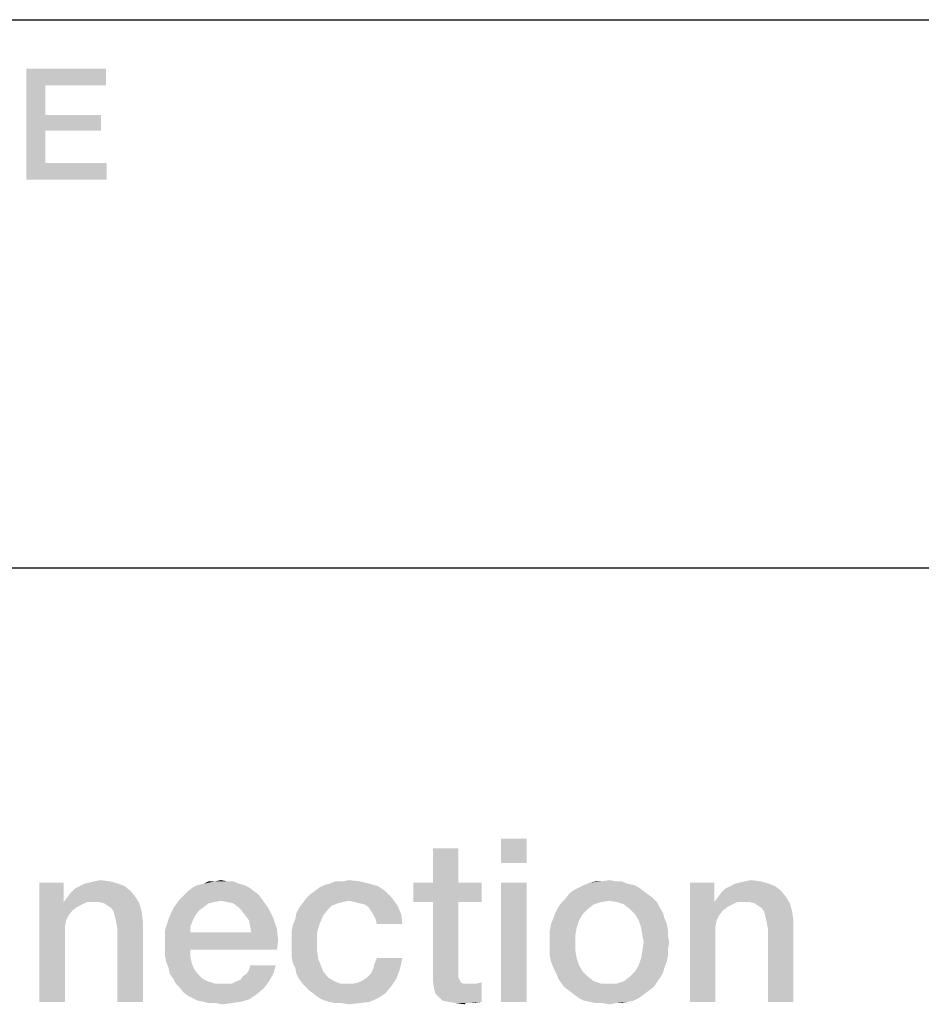
# Model space of a CAD drawing. Units: millimetres. Extents: x 0 to 1189, y 0 to 841.
# Drawn here: x 1043 to 1057, y 29 to 44 of the extents above; entities that cross this region are included whole.
import ezdxf

# ---------------------------------------------------------------- set-up
doc = ezdxf.new("R2010")
doc.units = ezdxf.units.MM
doc.header["$LTSCALE"] = 65.395
doc.layers.get('0').update_dxf_attribs({"linetype": 'CONTINUOUS'})

msp = doc.modelspace()

# ---------------------------------------------------------------- linework, layer by layer
at = {"color": 2, "linetype": 'Continuous'}
for p, q in [((996, 43.6), (1179, 43.6)), ((996, 35.2), (1179, 35.2))]:
    msp.add_line(p, q, dxfattribs=at)
for points in [[(1043.1, 42.85), (1044.318, 42.85), (1043.392, 42.596)], [(1043.392, 42.596), (1043.1, 41.15), (1043.1, 42.85)], [(1043.392, 42.596), (1044.318, 42.85), (1044.318, 42.596)], [(1043.392, 42.596), (1043.392, 42.14), (1043.1, 41.15)], [(1043.392, 42.14), (1043.392, 41.899), (1043.1, 41.15)], [(1043.392, 41.899), (1044.242, 42.14), (1044.242, 41.899)], [(1043.392, 42.14), (1044.242, 42.14), (1043.392, 41.899)], [(1043.392, 41.899), (1043.392, 41.404), (1043.1, 41.15)], [(1043.392, 41.404), (1044.33, 41.404), (1043.1, 41.15)], [(1043.1, 41.15), (1044.33, 41.404), (1044.33, 41.15)], [(1050.763, 31.05), (1050.371, 30.677), (1050.371, 31.05)], [(1050.371, 30.677), (1050.763, 31.05), (1050.763, 30.677)], [(1049.718, 30.901), (1049.326, 30.378), (1049.326, 30.901)], [(1049.326, 30.378), (1049.718, 30.901), (1049.718, 30.378)], [(1043.673, 30.378), (1043.673, 30.117), (1043.3, 28.55)], [(1043.673, 30.378), (1043.3, 28.55), (1043.3, 30.378)], [(1044.513, 30.36), (1043.916, 30.322), (1043.99, 30.36)], [(1043.916, 30.322), (1044.513, 30.36), (1044.606, 30.322)], [(1043.99, 30.36), (1044.065, 30.378), (1044.382, 30.397)], [(1043.99, 30.36), (1044.382, 30.397), (1044.513, 30.36)], [(1044.382, 30.397), (1044.065, 30.378), (1044.14, 30.397)], [(1044.14, 30.397), (1044.233, 30.416), (1044.382, 30.397)], [(1046.434, 30.341), (1045.651, 30.304), (1045.725, 30.341)], [(1045.651, 30.304), (1046.434, 30.341), (1046.509, 30.304)], [(1046.36, 30.36), (1045.725, 30.341), (1045.819, 30.36)], [(1045.725, 30.341), (1046.36, 30.36), (1046.434, 30.341)], [(1046.173, 30.397), (1046.266, 30.397), (1045.819, 30.36)], [(1045.987, 30.397), (1046.173, 30.397), (1045.819, 30.36)], [(1045.987, 30.397), (1045.819, 30.36), (1045.893, 30.397)], [(1045.819, 30.36), (1046.266, 30.397), (1046.36, 30.36)], [(1045.987, 30.397), (1046.08, 30.416), (1046.173, 30.397)], [(1048.487, 30.322), (1047.591, 30.304), (1047.666, 30.341)], [(1048.356, 30.36), (1047.666, 30.341), (1047.74, 30.36)], [(1047.666, 30.341), (1048.356, 30.36), (1048.487, 30.322)], [(1047.946, 30.397), (1048.207, 30.397), (1047.74, 30.36)], [(1047.946, 30.397), (1047.74, 30.36), (1047.834, 30.397)], [(1047.74, 30.36), (1048.207, 30.397), (1048.356, 30.36)], [(1047.946, 30.397), (1048.039, 30.416), (1048.207, 30.397)], [(1049.718, 30.378), (1050.072, 30.378), (1049.028, 30.08)], [(1049.326, 30.378), (1049.718, 30.378), (1049.028, 30.08)], [(1049.326, 30.378), (1049.028, 30.08), (1049.028, 30.378)], [(1049.326, 30.08), (1049.028, 30.08), (1050.072, 30.378)], [(1049.718, 30.08), (1049.326, 30.08), (1050.072, 30.378)], [(1049.718, 30.08), (1050.072, 30.378), (1050.072, 30.08)], [(1050.763, 30.378), (1050.371, 28.55), (1050.371, 30.378)], [(1050.371, 28.55), (1050.763, 30.378), (1050.763, 28.55)], [(1052.404, 30.341), (1051.565, 30.304), (1051.64, 30.341)], [(1051.565, 30.304), (1052.404, 30.341), (1052.479, 30.304)], [(1052.311, 30.36), (1051.64, 30.341), (1051.733, 30.378)], [(1051.64, 30.341), (1052.311, 30.36), (1052.404, 30.341)], [(1052.125, 30.397), (1052.218, 30.397), (1051.733, 30.378)], [(1051.919, 30.397), (1052.125, 30.397), (1051.733, 30.378)], [(1051.919, 30.397), (1051.733, 30.378), (1051.826, 30.397)], [(1051.733, 30.378), (1052.218, 30.397), (1052.311, 30.36)], [(1051.919, 30.397), (1052.031, 30.416), (1052.125, 30.397)], [(1053.636, 30.378), (1053.636, 30.117), (1053.263, 28.55)], [(1053.636, 30.378), (1053.263, 28.55), (1053.263, 30.378)], [(1054.475, 30.36), (1053.878, 30.322), (1053.953, 30.36)], [(1053.878, 30.322), (1054.475, 30.36), (1054.569, 30.322)], [(1053.953, 30.36), (1054.028, 30.378), (1054.345, 30.397)], [(1053.953, 30.36), (1054.345, 30.397), (1054.475, 30.36)], [(1054.345, 30.397), (1054.028, 30.378), (1054.102, 30.397)], [(1054.102, 30.397), (1054.196, 30.416), (1054.345, 30.397)], [(1043.729, 30.154), (1043.785, 30.229), (1044.699, 30.248)], [(1043.729, 30.154), (1044.699, 30.248), (1044.774, 30.154)], [(1044.699, 30.248), (1043.785, 30.229), (1043.841, 30.285)], [(1044.606, 30.322), (1043.841, 30.285), (1043.916, 30.322)], [(1043.841, 30.285), (1044.606, 30.322), (1044.699, 30.248)], [(1046.658, 30.192), (1045.446, 30.117), (1045.52, 30.192)], [(1045.446, 30.117), (1046.658, 30.192), (1046.714, 30.117)], [(1046.584, 30.248), (1045.52, 30.192), (1045.576, 30.248)], [(1045.52, 30.192), (1046.584, 30.248), (1046.658, 30.192)], [(1046.509, 30.304), (1045.576, 30.248), (1045.651, 30.304)], [(1045.576, 30.248), (1046.509, 30.304), (1046.584, 30.248)], [(1048.692, 30.154), (1047.386, 30.136), (1047.442, 30.192)], [(1048.599, 30.248), (1047.442, 30.192), (1047.516, 30.248)], [(1047.442, 30.192), (1048.599, 30.248), (1048.692, 30.154)], [(1047.516, 30.248), (1047.591, 30.304), (1048.487, 30.322)], [(1047.516, 30.248), (1048.487, 30.322), (1048.599, 30.248)], [(1052.628, 30.192), (1051.36, 30.136), (1051.416, 30.21)], [(1051.36, 30.136), (1052.628, 30.192), (1052.703, 30.136)], [(1052.554, 30.248), (1051.416, 30.21), (1051.49, 30.266)], [(1051.416, 30.21), (1052.554, 30.248), (1052.628, 30.192)], [(1052.479, 30.304), (1051.49, 30.266), (1051.565, 30.304)], [(1051.49, 30.266), (1052.479, 30.304), (1052.554, 30.248)], [(1053.692, 30.154), (1053.748, 30.229), (1054.662, 30.248)], [(1053.692, 30.154), (1054.662, 30.248), (1054.737, 30.154)], [(1054.662, 30.248), (1053.748, 30.229), (1053.804, 30.285)], [(1054.569, 30.322), (1053.804, 30.285), (1053.878, 30.322)], [(1053.804, 30.285), (1054.569, 30.322), (1054.662, 30.248)], [(1043.673, 30.117), (1043.673, 30.08), (1043.3, 28.55)], [(1043.673, 30.08), (1043.71, 29.8), (1043.3, 28.55)], [(1044.774, 30.154), (1043.673, 30.08), (1043.729, 30.154)], [(1044.028, 30.08), (1043.673, 30.08), (1044.774, 30.154)], [(1043.673, 30.08), (1044.028, 30.08), (1043.953, 30.043)], [(1043.673, 30.08), (1043.953, 30.043), (1043.878, 30.005)], [(1043.673, 30.08), (1043.878, 30.005), (1043.804, 29.949)], [(1043.673, 30.08), (1043.804, 29.949), (1043.748, 29.875)], [(1043.673, 30.08), (1043.748, 29.875), (1043.71, 29.8)], [(1044.121, 30.08), (1044.028, 30.08), (1044.774, 30.154)], [(1044.214, 30.08), (1044.121, 30.08), (1044.774, 30.154)], [(1044.289, 30.061), (1044.214, 30.08), (1044.774, 30.154)], [(1044.289, 30.061), (1044.774, 30.154), (1044.83, 30.061)], [(1044.83, 30.061), (1044.345, 30.024), (1044.289, 30.061)], [(1044.401, 29.987), (1044.345, 30.024), (1044.83, 30.061)], [(1044.438, 29.931), (1044.401, 29.987), (1044.83, 30.061)], [(1044.438, 29.931), (1044.83, 30.061), (1044.867, 29.931)], [(1046.08, 30.099), (1045.352, 29.987), (1045.446, 30.117)], [(1046.08, 30.099), (1045.987, 30.08), (1045.352, 29.987)], [(1045.987, 30.08), (1045.893, 30.061), (1045.352, 29.987)], [(1045.893, 30.061), (1045.819, 30.005), (1045.352, 29.987)], [(1045.446, 30.117), (1046.714, 30.117), (1046.08, 30.099)], [(1046.173, 30.08), (1046.08, 30.099), (1046.714, 30.117)], [(1046.266, 30.061), (1046.173, 30.08), (1046.714, 30.117)], [(1046.341, 30.005), (1046.266, 30.061), (1046.714, 30.117)], [(1046.341, 30.005), (1046.714, 30.117), (1046.807, 29.987)], [(1047.871, 30.061), (1047.778, 30.024), (1047.274, 29.987)], [(1047.871, 30.061), (1047.274, 29.987), (1047.33, 30.061)], [(1047.274, 29.987), (1047.778, 30.024), (1047.722, 29.968)], [(1048.039, 30.099), (1047.33, 30.061), (1047.386, 30.136)], [(1048.039, 30.099), (1047.946, 30.08), (1047.33, 30.061)], [(1047.33, 30.061), (1047.946, 30.08), (1047.871, 30.061)], [(1048.039, 30.099), (1047.386, 30.136), (1048.692, 30.154)], [(1048.132, 30.08), (1048.039, 30.099), (1048.692, 30.154)], [(1048.207, 30.061), (1048.132, 30.08), (1048.692, 30.154)], [(1048.281, 30.043), (1048.207, 30.061), (1048.692, 30.154)], [(1048.281, 30.043), (1048.692, 30.154), (1048.785, 30.024)], [(1048.785, 30.024), (1048.337, 30.005), (1048.281, 30.043)], [(1048.375, 29.949), (1048.337, 30.005), (1048.785, 30.024)], [(1048.412, 29.893), (1048.375, 29.949), (1048.785, 30.024)], [(1048.412, 29.893), (1048.785, 30.024), (1048.841, 29.893)], [(1049.718, 30.08), (1049.718, 29.072), (1049.326, 28.979)], [(1049.718, 30.08), (1049.326, 28.979), (1049.326, 30.08)], [(1051.901, 30.08), (1051.789, 30.043), (1051.248, 30.005)], [(1051.901, 30.08), (1051.248, 30.005), (1051.304, 30.08)], [(1051.248, 30.005), (1051.789, 30.043), (1051.696, 29.968)], [(1052.703, 30.136), (1052.031, 30.099), (1051.304, 30.08)], [(1052.703, 30.136), (1051.304, 30.08), (1051.36, 30.136)], [(1051.304, 30.08), (1052.031, 30.099), (1051.901, 30.08)], [(1052.143, 30.08), (1052.031, 30.099), (1052.703, 30.136)], [(1052.143, 30.08), (1052.703, 30.136), (1052.759, 30.08)], [(1052.759, 30.08), (1052.255, 30.043), (1052.143, 30.08)], [(1052.255, 30.043), (1052.759, 30.08), (1052.796, 30.005)], [(1052.796, 30.005), (1052.349, 29.968), (1052.255, 30.043)], [(1053.636, 30.117), (1053.636, 30.08), (1053.263, 28.55)], [(1053.636, 30.08), (1053.673, 29.8), (1053.263, 28.55)], [(1054.737, 30.154), (1053.636, 30.08), (1053.692, 30.154)], [(1053.99, 30.08), (1053.636, 30.08), (1054.737, 30.154)], [(1053.636, 30.08), (1053.99, 30.08), (1053.916, 30.043)], [(1053.636, 30.08), (1053.916, 30.043), (1053.841, 30.005)], [(1053.636, 30.08), (1053.841, 30.005), (1053.766, 29.949)], [(1053.636, 30.08), (1053.766, 29.949), (1053.71, 29.875)], [(1053.636, 30.08), (1053.71, 29.875), (1053.673, 29.8)], [(1054.084, 30.08), (1053.99, 30.08), (1054.737, 30.154)], [(1054.177, 30.08), (1054.084, 30.08), (1054.737, 30.154)], [(1054.252, 30.061), (1054.177, 30.08), (1054.737, 30.154)], [(1054.252, 30.061), (1054.737, 30.154), (1054.793, 30.061)], [(1054.793, 30.061), (1054.307, 30.024), (1054.252, 30.061)], [(1054.363, 29.987), (1054.307, 30.024), (1054.793, 30.061)], [(1054.401, 29.931), (1054.363, 29.987), (1054.793, 30.061)], [(1054.401, 29.931), (1054.793, 30.061), (1054.83, 29.931)], [(1044.867, 29.931), (1044.457, 29.856), (1044.438, 29.931)], [(1044.475, 29.781), (1044.457, 29.856), (1044.867, 29.931)], [(1044.475, 29.781), (1044.867, 29.931), (1044.886, 29.781)], [(1045.744, 29.949), (1045.278, 29.819), (1045.352, 29.987)], [(1045.744, 29.949), (1045.688, 29.875), (1045.278, 29.819)], [(1045.278, 29.819), (1045.688, 29.875), (1045.651, 29.8)], [(1045.352, 29.987), (1045.819, 30.005), (1045.744, 29.949)], [(1046.807, 29.987), (1046.397, 29.949), (1046.341, 30.005)], [(1046.453, 29.875), (1046.397, 29.949), (1046.807, 29.987)], [(1046.453, 29.875), (1046.807, 29.987), (1046.882, 29.837)], [(1046.882, 29.837), (1046.509, 29.8), (1046.453, 29.875)], [(1047.647, 29.875), (1047.218, 29.819), (1047.237, 29.912)], [(1047.218, 29.819), (1047.647, 29.875), (1047.591, 29.744)], [(1047.722, 29.968), (1047.237, 29.912), (1047.274, 29.987)], [(1047.237, 29.912), (1047.722, 29.968), (1047.647, 29.875)], [(1048.841, 29.893), (1048.449, 29.819), (1048.412, 29.893)], [(1048.468, 29.744), (1048.449, 29.819), (1048.841, 29.893)], [(1048.468, 29.744), (1048.841, 29.893), (1048.86, 29.744)], [(1051.621, 29.893), (1051.173, 29.837), (1051.21, 29.931)], [(1051.173, 29.837), (1051.621, 29.893), (1051.565, 29.8)], [(1051.696, 29.968), (1051.21, 29.931), (1051.248, 30.005)], [(1051.21, 29.931), (1051.696, 29.968), (1051.621, 29.893)], [(1052.349, 29.968), (1052.796, 30.005), (1052.852, 29.912)], [(1052.852, 29.912), (1052.423, 29.893), (1052.349, 29.968)], [(1052.423, 29.893), (1052.852, 29.912), (1052.871, 29.837)], [(1052.871, 29.837), (1052.479, 29.8), (1052.423, 29.893)], [(1054.83, 29.931), (1054.419, 29.856), (1054.401, 29.931)], [(1054.438, 29.781), (1054.419, 29.856), (1054.83, 29.931)], [(1054.438, 29.781), (1054.83, 29.931), (1054.849, 29.781)], [(1043.71, 29.8), (1043.692, 29.707), (1043.3, 28.55)], [(1044.886, 29.781), (1044.494, 29.669), (1044.475, 29.781)], [(1044.494, 28.55), (1044.494, 29.669), (1044.886, 29.781)], [(1044.494, 28.55), (1044.886, 29.781), (1044.886, 28.55)], [(1045.651, 29.8), (1045.222, 29.651), (1045.278, 29.819)], [(1045.651, 29.8), (1045.613, 29.707), (1045.222, 29.651)], [(1046.528, 29.707), (1046.509, 29.8), (1046.882, 29.837)], [(1046.528, 29.707), (1046.882, 29.837), (1046.938, 29.669)], [(1047.162, 29.632), (1047.181, 29.725), (1047.591, 29.744)], [(1047.162, 29.632), (1047.591, 29.744), (1047.554, 29.613)], [(1047.591, 29.744), (1047.181, 29.725), (1047.218, 29.819)], [(1051.528, 29.688), (1051.117, 29.651), (1051.136, 29.744)], [(1051.565, 29.8), (1051.136, 29.744), (1051.173, 29.837)], [(1051.136, 29.744), (1051.565, 29.8), (1051.528, 29.688)], [(1052.479, 29.8), (1052.871, 29.837), (1052.908, 29.744)], [(1052.908, 29.744), (1052.516, 29.688), (1052.479, 29.8)], [(1052.516, 29.688), (1052.908, 29.744), (1052.927, 29.651)], [(1053.673, 29.8), (1053.654, 29.707), (1053.263, 28.55)], [(1054.849, 29.781), (1054.457, 29.669), (1054.438, 29.781)], [(1054.457, 28.55), (1054.457, 29.669), (1054.849, 29.781)], [(1054.457, 28.55), (1054.849, 29.781), (1054.849, 28.55)], [(1043.692, 29.707), (1043.692, 29.613), (1043.3, 28.55)], [(1043.3, 28.55), (1043.692, 29.613), (1043.692, 28.55)], [(1045.222, 29.651), (1045.613, 29.707), (1045.613, 29.613)], [(1045.613, 29.613), (1045.222, 29.446), (1045.222, 29.651)], [(1046.546, 29.613), (1046.957, 29.483), (1045.222, 29.446)], [(1045.613, 29.613), (1046.546, 29.613), (1045.222, 29.446)], [(1046.938, 29.669), (1046.546, 29.613), (1046.528, 29.707)], [(1046.546, 29.613), (1046.938, 29.669), (1046.957, 29.483)], [(1047.554, 29.613), (1047.162, 29.539), (1047.162, 29.632)], [(1047.162, 29.427), (1047.162, 29.539), (1047.554, 29.613)], [(1047.162, 29.427), (1047.554, 29.613), (1047.554, 29.427)], [(1051.117, 29.651), (1051.528, 29.688), (1051.509, 29.576)], [(1051.509, 29.576), (1051.117, 29.557), (1051.117, 29.651)], [(1051.117, 29.464), (1051.117, 29.557), (1051.509, 29.576)], [(1051.117, 29.464), (1051.509, 29.576), (1051.509, 29.464)], [(1052.927, 29.651), (1052.535, 29.576), (1052.516, 29.688)], [(1052.535, 29.576), (1052.927, 29.651), (1052.927, 29.557)], [(1052.927, 29.557), (1052.554, 29.464), (1052.535, 29.576)], [(1053.654, 29.707), (1053.654, 29.613), (1053.263, 28.55)], [(1053.263, 28.55), (1053.654, 29.613), (1053.654, 28.55)], [(1045.222, 29.352), (1045.222, 29.446), (1046.957, 29.483)], [(1045.613, 29.352), (1045.222, 29.352), (1046.957, 29.483)], [(1045.613, 29.352), (1046.957, 29.483), (1046.938, 29.352)], [(1047.554, 29.427), (1047.162, 29.334), (1047.162, 29.427)], [(1047.162, 29.334), (1047.554, 29.427), (1047.554, 29.315)], [(1051.509, 29.464), (1051.117, 29.352), (1051.117, 29.464)], [(1051.117, 29.352), (1051.509, 29.464), (1051.509, 29.334)], [(1052.946, 29.464), (1052.927, 29.352), (1052.535, 29.334)], [(1052.946, 29.464), (1052.535, 29.334), (1052.554, 29.464)], [(1052.554, 29.464), (1052.927, 29.557), (1052.946, 29.464)], [(1045.613, 29.352), (1045.222, 29.259), (1045.222, 29.352)], [(1045.222, 29.259), (1045.613, 29.352), (1045.613, 29.24)], [(1047.554, 29.315), (1047.162, 29.24), (1047.162, 29.334)], [(1047.162, 29.24), (1047.554, 29.315), (1047.572, 29.203)], [(1051.509, 29.334), (1051.117, 29.259), (1051.117, 29.352)], [(1051.117, 29.259), (1051.509, 29.334), (1051.528, 29.222)], [(1052.927, 29.259), (1052.516, 29.222), (1052.535, 29.334)], [(1052.535, 29.334), (1052.927, 29.352), (1052.927, 29.259)], [(1045.613, 29.24), (1045.24, 29.166), (1045.222, 29.259)], [(1045.24, 29.166), (1045.613, 29.24), (1045.632, 29.147)], [(1045.632, 29.147), (1045.278, 29.072), (1045.24, 29.166)], [(1045.278, 29.072), (1045.632, 29.147), (1045.669, 29.054)], [(1047.572, 29.203), (1047.181, 29.147), (1047.162, 29.24)], [(1047.181, 29.147), (1047.572, 29.203), (1047.61, 29.11)], [(1047.61, 29.11), (1047.218, 29.072), (1047.181, 29.147)], [(1048.412, 29.054), (1048.431, 29.128), (1048.86, 29.222)], [(1048.412, 29.054), (1048.86, 29.222), (1048.822, 29.054)], [(1048.86, 29.222), (1048.431, 29.128), (1048.468, 29.222)], [(1051.528, 29.222), (1051.136, 29.166), (1051.117, 29.259)], [(1051.136, 29.166), (1051.528, 29.222), (1051.565, 29.11)], [(1051.565, 29.11), (1051.173, 29.072), (1051.136, 29.166)], [(1052.908, 29.166), (1052.479, 29.11), (1052.516, 29.222)], [(1052.479, 29.11), (1052.908, 29.166), (1052.871, 29.072)], [(1052.516, 29.222), (1052.927, 29.259), (1052.908, 29.166)], [(1045.669, 29.054), (1045.296, 28.979), (1045.278, 29.072)], [(1045.296, 28.979), (1045.669, 29.054), (1045.725, 28.979)], [(1045.725, 28.979), (1045.352, 28.904), (1045.296, 28.979)], [(1045.352, 28.904), (1045.725, 28.979), (1045.8, 28.904)], [(1046.322, 28.867), (1046.378, 28.886), (1046.882, 28.979)], [(1046.322, 28.867), (1046.882, 28.979), (1046.807, 28.849)], [(1046.378, 28.886), (1046.416, 28.942), (1046.882, 28.979)], [(1046.882, 28.979), (1046.416, 28.942), (1046.472, 28.979)], [(1046.472, 28.979), (1046.509, 29.035), (1046.919, 29.11)], [(1046.472, 28.979), (1046.919, 29.11), (1046.882, 28.979)], [(1046.919, 29.11), (1046.509, 29.035), (1046.528, 29.11)], [(1047.218, 29.072), (1047.61, 29.11), (1047.647, 29.016)], [(1047.647, 29.016), (1047.237, 28.979), (1047.218, 29.072)], [(1047.237, 28.979), (1047.647, 29.016), (1047.722, 28.923)], [(1047.722, 28.923), (1047.274, 28.904), (1047.237, 28.979)], [(1048.319, 28.923), (1048.375, 28.979), (1048.822, 29.054)], [(1048.319, 28.923), (1048.822, 29.054), (1048.766, 28.904)], [(1048.822, 29.054), (1048.375, 28.979), (1048.412, 29.054)], [(1049.718, 29.072), (1049.718, 29.016), (1049.326, 28.979)], [(1049.326, 28.979), (1049.718, 29.016), (1049.718, 28.96)], [(1049.718, 28.96), (1049.326, 28.867), (1049.326, 28.979)], [(1051.173, 29.072), (1051.565, 29.11), (1051.621, 29.016)], [(1051.621, 29.016), (1051.21, 28.998), (1051.173, 29.072)], [(1051.21, 28.998), (1051.621, 29.016), (1051.696, 28.942)], [(1051.696, 28.942), (1051.248, 28.904), (1051.21, 28.998)], [(1052.852, 28.998), (1052.349, 28.942), (1052.423, 29.016)], [(1052.349, 28.942), (1052.852, 28.998), (1052.796, 28.904)], [(1052.871, 29.072), (1052.423, 29.016), (1052.479, 29.11)], [(1052.423, 29.016), (1052.871, 29.072), (1052.852, 28.998)], [(1045.8, 28.904), (1045.39, 28.83), (1045.352, 28.904)], [(1045.8, 28.904), (1045.875, 28.867), (1045.39, 28.83)], [(1045.39, 28.83), (1045.875, 28.867), (1045.987, 28.83)], [(1045.987, 28.83), (1045.446, 28.774), (1045.39, 28.83)], [(1045.446, 28.774), (1046.248, 28.83), (1046.807, 28.849)], [(1045.446, 28.774), (1046.807, 28.849), (1046.733, 28.755)], [(1046.173, 28.83), (1046.248, 28.83), (1045.446, 28.774)], [(1046.099, 28.83), (1046.173, 28.83), (1045.446, 28.774)], [(1045.987, 28.83), (1046.099, 28.83), (1045.446, 28.774)], [(1046.807, 28.849), (1046.248, 28.83), (1046.322, 28.867)], [(1047.274, 28.904), (1047.722, 28.923), (1047.815, 28.867)], [(1047.815, 28.867), (1047.33, 28.83), (1047.274, 28.904)], [(1047.33, 28.83), (1047.815, 28.867), (1047.908, 28.83)], [(1047.908, 28.83), (1047.386, 28.774), (1047.33, 28.83)], [(1048.113, 28.83), (1048.692, 28.793), (1047.386, 28.774)], [(1048.02, 28.83), (1048.113, 28.83), (1047.386, 28.774)], [(1047.908, 28.83), (1048.02, 28.83), (1047.386, 28.774)], [(1048.113, 28.83), (1048.188, 28.849), (1048.766, 28.904)], [(1048.113, 28.83), (1048.766, 28.904), (1048.692, 28.793)], [(1048.188, 28.849), (1048.263, 28.886), (1048.766, 28.904)], [(1048.766, 28.904), (1048.263, 28.886), (1048.319, 28.923)], [(1049.718, 28.96), (1049.718, 28.923), (1049.326, 28.867)], [(1049.718, 28.923), (1049.737, 28.886), (1049.326, 28.867)], [(1049.326, 28.867), (1049.737, 28.886), (1049.755, 28.849)], [(1049.755, 28.849), (1049.345, 28.755), (1049.326, 28.867)], [(1049.755, 28.849), (1049.793, 28.83), (1049.345, 28.755)], [(1049.904, 28.83), (1049.998, 28.83), (1049.345, 28.755)], [(1049.849, 28.83), (1049.904, 28.83), (1049.345, 28.755)], [(1049.793, 28.83), (1049.849, 28.83), (1049.345, 28.755)], [(1049.363, 28.681), (1049.345, 28.755), (1049.998, 28.83)], [(1049.419, 28.625), (1049.363, 28.681), (1049.998, 28.83)], [(1049.419, 28.625), (1049.998, 28.83), (1050.072, 28.849)], [(1049.475, 28.569), (1049.419, 28.625), (1050.072, 28.849)], [(1049.569, 28.55), (1049.475, 28.569), (1050.072, 28.849)], [(1049.569, 28.55), (1050.072, 28.849), (1050.072, 28.55)], [(1051.248, 28.904), (1051.696, 28.942), (1051.789, 28.867)], [(1051.789, 28.867), (1051.285, 28.849), (1051.248, 28.904)], [(1051.285, 28.849), (1051.789, 28.867), (1051.901, 28.83)], [(1051.901, 28.83), (1051.341, 28.774), (1051.285, 28.849)], [(1051.341, 28.774), (1052.143, 28.83), (1052.759, 28.849)], [(1051.341, 28.774), (1052.759, 28.849), (1052.703, 28.774)], [(1052.031, 28.83), (1052.143, 28.83), (1051.341, 28.774)], [(1051.901, 28.83), (1052.031, 28.83), (1051.341, 28.774)], [(1052.759, 28.849), (1052.143, 28.83), (1052.255, 28.867)], [(1052.796, 28.904), (1052.255, 28.867), (1052.349, 28.942)], [(1052.255, 28.867), (1052.796, 28.904), (1052.759, 28.849)], [(1046.733, 28.755), (1045.502, 28.699), (1045.446, 28.774)], [(1045.502, 28.699), (1046.733, 28.755), (1046.621, 28.662)], [(1046.621, 28.662), (1045.576, 28.643), (1045.502, 28.699)], [(1047.442, 28.718), (1047.386, 28.774), (1048.692, 28.793)], [(1047.442, 28.718), (1048.692, 28.793), (1048.599, 28.681)], [(1048.599, 28.681), (1047.516, 28.662), (1047.442, 28.718)], [(1047.591, 28.606), (1047.516, 28.662), (1048.599, 28.681)], [(1047.591, 28.606), (1048.599, 28.681), (1048.487, 28.606)], [(1052.703, 28.774), (1051.416, 28.718), (1051.341, 28.774)], [(1051.416, 28.718), (1052.703, 28.774), (1052.628, 28.718)], [(1052.628, 28.718), (1051.49, 28.662), (1051.416, 28.718)], [(1051.49, 28.662), (1052.628, 28.718), (1052.554, 28.662)], [(1045.651, 28.606), (1045.576, 28.643), (1046.621, 28.662)], [(1045.651, 28.606), (1046.621, 28.662), (1046.509, 28.587)], [(1046.509, 28.587), (1045.725, 28.569), (1045.651, 28.606)], [(1045.819, 28.55), (1045.725, 28.569), (1046.509, 28.587)], [(1045.819, 28.55), (1046.509, 28.587), (1046.378, 28.55)], [(1046.378, 28.55), (1045.893, 28.531), (1045.819, 28.55)], [(1046.005, 28.531), (1045.893, 28.531), (1046.378, 28.55)], [(1046.005, 28.531), (1046.378, 28.55), (1046.248, 28.531)], [(1046.248, 28.531), (1046.099, 28.513), (1046.005, 28.531)], [(1048.487, 28.606), (1047.666, 28.569), (1047.591, 28.606)], [(1047.74, 28.55), (1047.666, 28.569), (1048.487, 28.606)], [(1047.74, 28.55), (1048.487, 28.606), (1048.356, 28.55)], [(1048.356, 28.55), (1047.834, 28.531), (1047.74, 28.55)], [(1047.927, 28.531), (1047.834, 28.531), (1048.356, 28.55)], [(1047.927, 28.531), (1048.356, 28.55), (1048.207, 28.531)], [(1048.207, 28.531), (1048.039, 28.513), (1047.927, 28.531)], [(1050.072, 28.55), (1049.681, 28.531), (1049.569, 28.55)], [(1049.83, 28.531), (1049.681, 28.531), (1050.072, 28.55)], [(1049.83, 28.531), (1049.811, 28.513), (1049.681, 28.531)], [(1049.886, 28.531), (1049.83, 28.531), (1050.072, 28.55)], [(1049.886, 28.531), (1050.072, 28.55), (1049.96, 28.531)], [(1052.554, 28.662), (1051.565, 28.606), (1051.49, 28.662)], [(1051.565, 28.606), (1052.554, 28.662), (1052.479, 28.606)], [(1052.479, 28.606), (1051.64, 28.569), (1051.565, 28.606)], [(1051.64, 28.569), (1052.479, 28.606), (1052.404, 28.569)], [(1052.404, 28.569), (1051.733, 28.55), (1051.64, 28.569)], [(1051.733, 28.55), (1052.404, 28.569), (1052.311, 28.55)], [(1052.311, 28.55), (1051.826, 28.531), (1051.733, 28.55)], [(1051.919, 28.531), (1051.826, 28.531), (1052.311, 28.55)], [(1052.125, 28.531), (1051.919, 28.531), (1052.311, 28.55)], [(1052.125, 28.531), (1052.031, 28.513), (1051.919, 28.531)], [(1052.125, 28.531), (1052.311, 28.55), (1052.218, 28.531)]]:
    msp.add_solid(points, dxfattribs=at)

doc.saveas('drawing.dxf')
